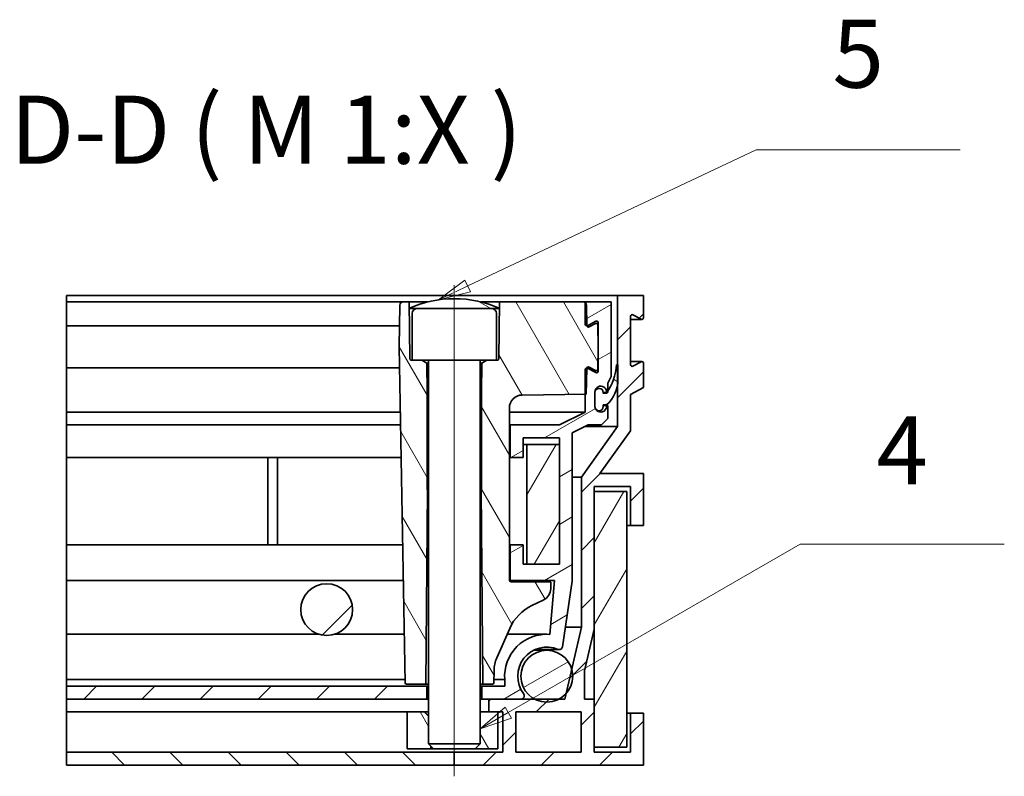
# Model space of a CAD drawing. Units: millimetres. Extents: x 0 to 3435, y 0 to 2079.
# Drawn here: x 1559 to 2091, y 1112 to 1521 of the extents above; entities that cross this region are included whole.
import ezdxf

# ---------------------------------------------------------------- set-up
doc = ezdxf.new("R2010")
doc.units = ezdxf.units.MM
doc.header["$LTSCALE"] = 7
for name, color, linetype, lineweight, true_color in [('Osa (ISO)', 1, 'Continuous', 9, 0xff0000), ('Značka (ISO)', 5, 'Continuous', 9, 0x0000ff), ('Šrafy (ISO)', 6, 'Continuous', 9, 0xff00ff)]:
    doc.layers.add(name, color=color, linetype=linetype, lineweight=lineweight, true_color=true_color)
doc.layers.add('Viditelná (ISO)', color=7, linetype='Continuous', lineweight=35)
doc.styles.add('Text popisu (ISO)', font='TAHOMA.TTF')
pattern_1 = [(45, (0, 0), (-15.71544821187102, 15.71544821187102), [])]
pattern_2 = [(59.99999999999999, (0, 0), (-19.24741459910915, 11.1125), [])]
pattern_3 = [(120, (0, 0), (-19.24741459910915, -11.1125), [])]
pattern_4 = [(30, (0, 0), (-11.1125, 19.24741459910915), [])]
pattern_5 = [(150, (0, 0), (-11.1125, -19.24741459910915), [])]

# ---------------------------------------------------------------- blocks, each defined once
blk = doc.blocks.new('Pozice4')
at = {"layer": 'Značka (ISO)'}
for p, q in [((260.490598376339, 163.8087894031357), (283.0179026354894, 176.8149345812691)), ((283.0179026354894, 176.8149345812691), (298.7679019202337, 176.8149345812691)), ((260.2405983763391, 164.2418021050279), (258.3255348668777, 162.5587894031359)), ((260.7405983763389, 163.3757767012434), (260.2405983763391, 164.2418021050279)), ((260.490598376339, 163.8087894031357), (258.3255348668777, 162.5587894031359)), ((258.3255348668777, 162.5587894031359), (260.7405983763389, 163.3757767012434))]:
    blk.add_line(p, q, dxfattribs=at)
at = {"layer": 'Značka (ISO)', "flags": 128}
blk.add_lwpolyline([(260.240592956543, 164.2418098449707), (258.3255386352539, 162.5587844848633), (260.7406044006348, 163.3757781982422), (260.240592956543, 164.2418098449707)], dxfattribs=at)
at = {"layer": 'Značka (ISO)'}
blk.add_solid([(260.240592956543, 164.2418098449707), (258.3255386352539, 162.5587844848633), (260.7406044006348, 163.3757781982422), (260.240592956543, 164.2418098449707)], dxfattribs=at)
at = {"layer": 'Značka (ISO)', "insert": (290.8929022778615, 183.3774342832459), "char_height": 5.249999761581421, "attachment_point": 5, "style": 'Text popisu (ISO)'}
blk.add_mtext('4', dxfattribs=at)
blk = doc.blocks.new('Pozice5')
at = {"layer": 'Značka (ISO)'}
for p, q in [((257.362438411907, 196.741929663774), (279.6199163099808, 207.2603553103584)), ((279.6199163099808, 207.2603553103584), (295.3699155947251, 207.2603553103584)), ((257.1488032411185, 197.1939916216982), (256.4255348668776, 196.6567592152713)), ((257.5760735826954, 196.2898677058499), (257.1488032411185, 197.1939916216982)), ((256.2255348668776, 196.5082023515785), (255.1021286222863, 195.673753809832)), ((256.2255348668776, 196.2046524637026), (255.1021286222863, 195.673753809832)), ((257.362438411907, 196.741929663774), (256.4255348668776, 196.2991683445652)), ((256.4255348668776, 196.0033363148667), (257.5760735826954, 196.2898677058499)), ((255.1021286222863, 195.673753809832), (256.2255348668776, 195.9535281011935))]:
    blk.add_line(p, q, dxfattribs=at)
at = {"layer": 'Značka (ISO)', "flags": 128}
blk.add_lwpolyline([(257.1487998962402, 197.1939849853516), (255.1021194458008, 195.6737518310547), (257.5760650634766, 196.2898635864258), (257.1487998962402, 197.1939849853516)], dxfattribs=at)
at = {"layer": 'Značka (ISO)'}
blk.add_solid([(257.1487998962402, 197.1939849853516), (255.1021194458008, 195.6737518310547), (257.5760650634766, 196.2898635864258), (257.1487998962402, 197.1939849853516)], dxfattribs=at)
at = {"layer": 'Značka (ISO)', "insert": (287.4949159523529, 213.9887788228991), "char_height": 5.249999761581421, "attachment_point": 5, "style": 'Text popisu (ISO)'}
blk.add_mtext('5', dxfattribs=at)

msp = doc.modelspace()

# ---------------------------------------------------------------- hatches: boundary and pattern name
at = {"layer": 'Šrafy (ISO)'}
h = msp.add_hatch(dxfattribs=at)
h.set_pattern_fill('ANSI31', color=256, scale=177.8, angle=75.00000000000001, style=0)
h.set_pattern_definition(pattern_3)
edge = h.paths.add_edge_path()
edge.add_line((1769.90063461541, 1368.57670932657), (1766.673058732977, 1368.576709326563))
edge.add_ellipse((1766.673058732976, 1366.826709326571), major_axis=(5.70927913180108e-15, 1.749999999999996), ratio=1, start_angle=0, end_angle=88.99999999996393)
edge.add_line((1764.923325266453, 1366.857251037837), (1764.528744068145, 1344.251709326571))
edge.add_line((1764.528744068145, 1344.251709326571), (1767.696617994394, 1162.764492690494))
edge.add_ellipse((1768.396508605624, 1162.776709326571), major_axis=(-0.699893386609175, -0.01221668452150586), ratio=1, start_angle=1.323110747488823e-12, end_angle=88.9999999987412)
edge.add_line((1768.396508605624, 1162.076709326571), (1778.955360983568, 1162.076709326571))
edge.add_line((1778.955360983568, 1162.076709326571), (1779.788886557386, 1266.975679126401))
edge.add_line((1779.788886557386, 1266.975679126401), (1779.620744068145, 1267.076709326571))
edge.add_line((1779.620744068145, 1267.076709326571), (1779.620744068145, 1319.870013566211))
edge.add_line((1779.620744068145, 1319.870013566211), (1779.484214914331, 1335.514705005242))
edge.add_line((1779.484214914331, 1335.514705005243), (1776.778744068145, 1337.076709326571))
edge.add_line((1776.778744068145, 1337.076709326571), (1771.528744068144, 1337.076709326571))
edge.add_line((1771.528744068144, 1337.076709326571), (1771.042928485011, 1337.076709326571))
edge.add_ellipse((1771.042928260087, 1337.951709326571), major_axis=(2.249239979587805e-07, -0.8749999999999736), ratio=1, start_angle=270.49998541420445, end_angle=359.99999999999574, ccw=False)
edge.add_line((1770.167961577425, 1337.944073605835), (1769.931178652677, 1365.076709326571))
edge.add_line((1769.931178652677, 1365.076709326571), (1769.930583980639, 1365.144851992739))
edge.add_line((1769.930583980639, 1365.144851992739), (1769.900634615409, 1368.57670932657))
edge = h.paths.add_edge_path()
edge.add_line((1870.470779977753, 1356.968970038143), (1867.125117851089, 1355.114439331895))
edge.add_ellipse((1866.700909473105, 1355.879731503993), major_axis=(0.4242084177036236, -0.7652922437535923), ratio=1, start_angle=257.8046131559069, end_angle=360.00000000001387, ccw=False)
edge.add_ellipse((1866.700909473105, 1355.879731503993), major_axis=(-0.8376341952193661, -0.2529702650489277), ratio=1, start_angle=344.1953868448917, end_angle=359.99999999999585, ccw=False)
edge.add_line((1865.826042739843, 1355.864460648362), (1865.634158563031, 1366.857250962662))
edge.add_ellipse((1863.88442940331, 1366.826709326571), major_axis=(1.74973346652368, 0.03054171126651144), ratio=1, start_angle=-5.088887490341627e-14, end_angle=50.29412582790324)
edge.add_ellipse((1863.88442940331, 1366.826709326571), major_axis=(1.094314664831832, 1.365641026893298), ratio=1, start_angle=0, end_angle=38.70587417205326)
edge.add_line((1863.88442940331, 1368.576709326571), (1818.65685352088, 1368.57670932657))
edge.add_line((1818.65685352088, 1368.57670932657), (1818.626904155651, 1365.144851992738))
edge.add_line((1818.626904155651, 1365.144851992738), (1818.626309483613, 1365.076709326571))
edge.add_line((1818.626309483612, 1365.076709326571), (1818.389526558863, 1337.944073605835))
edge.add_ellipse((1817.514559876203, 1337.951709326571), major_axis=(0.8749666826621705, -0.007635720736114206), ratio=1, start_angle=270.49998541420416, end_angle=359.99999999999955, ccw=False)
edge.add_line((1817.514559651279, 1337.076709326571), (1817.028744068145, 1337.076709326571))
edge.add_line((1817.028744068144, 1337.076709326571), (1811.778744068145, 1337.076709326571))
edge.add_line((1811.778744068145, 1337.076709326571), (1809.073273221958, 1335.514705005242))
edge.add_line((1809.073273221958, 1335.514705005242), (1808.936744068145, 1319.870013566211))
edge.add_line((1808.936744068145, 1319.870013566211), (1808.936744068145, 1267.076709326571))
edge.add_line((1808.936744068145, 1267.076709326571), (1808.768601578903, 1266.9756791264))
edge.add_line((1808.768601578903, 1266.9756791264), (1809.60212715272, 1162.076709326571))
edge.add_line((1809.60212715272, 1162.076709326571), (1814.940855983964, 1162.076709326578))
edge.add_ellipse((1814.940855983964, 1162.776709326571), major_axis=(-3.57014246939376e-14, -0.699999999999954), ratio=1, start_angle=1.180621897759257e-11, end_angle=88.99999999904689)
edge.add_line((1815.640749370573, 1162.764492642053), (1815.758529306982, 1169.512061660317))
edge.add_ellipse((1833.255863291355, 1169.206644559586), major_axis=(-17.49733466523749, 0.3054171126161225), ratio=1, start_angle=337.37062226918675, end_angle=360, ccw=False)
edge.add_line((1817.223109930571, 1176.220974154941), (1824.195696900497, 1192.15831408802))
edge.add_ellipse((1846.64155097676, 1182.338252929676), major_axis=(-22.44585470511121, 9.82006143346503), ratio=1, start_angle=318.88254112512175, end_angle=359.99999999999994, ccw=False)
edge.add_line((1836.189393421816, 1204.496826946219), (1842.344264694135, 1207.400068112416))
edge.add_ellipse((1839.35793396413, 1213.731089259986), major_axis=(2.986330730006379, -6.331021147573112), ratio=1, start_angle=1.48293362023239e-12, end_angle=63.74683660541991)
edge.add_line((1846.356867830224, 1213.608922414941), (1846.417511250774, 1217.083181651059))
edge.add_line((1846.417511250774, 1217.083181651059), (1824.892945946398, 1217.348850948813))
edge.add_ellipse((1824.903744068145, 1218.223850648564), major_axis=(-9.118187179424582e-16, -0.8750666460569356), ratio=0.9999238388787464, start_angle=269.99999999851826, end_angle=359.2929111692198, ccw=False)
edge.add_line((1824.028744068145, 1218.223850648586), (1824.028742784819, 1311.27923338832))
edge.add_ellipse((1831.028744068145, 1311.279233388314), major_axis=(2.125578734428404e-13, 7.000533168455485), ratio=0.9999238388787464, start_angle=0.7070888305748895, end_angle=89.99999999995259, ccw=False)
edge.add_line((1830.942359063554, 1318.279233469515), (1864.978744067834, 1318.699330777287))
edge.add_line((1864.978744067834, 1318.699330777286), (1865.582855791805, 1318.706787083513))
edge.add_line((1865.582855791805, 1318.706787083513), (1865.826042643026, 1332.638958006466))
edge.add_ellipse((1866.700909473105, 1332.623687149156), major_axis=(-0.8748667332619726, 0.01527085562002853), ratio=1, start_angle=344.19538684470473, end_angle=359.9999999999985, ccw=False)
edge.add_ellipse((1866.700909473105, 1332.623687149156), major_axis=(-0.8376341952219145, 0.2529702650410491), ratio=1, start_angle=257.80461315568823, end_angle=359.9999999999991, ccw=False)
edge.add_line((1867.125117890804, 1333.388979392912), (1870.470779977775, 1331.534448615014))
edge.add_ellipse((1870.894988395495, 1332.299740858726), major_axis=(-0.4242084177333279, -0.7652922437371175), ratio=1, start_angle=0, end_angle=118.0000000033029)
edge.add_line((1871.769855128757, 1332.284470003123), (1871.978744068145, 1344.251709326571))
edge.add_line((1871.978744068145, 1344.251709326571), (1871.769853458494, 1356.21894862086))
edge.add_ellipse((1870.894988395495, 1356.203677794405), major_axis=(0.8748667332622517, 0.01527085560915817), ratio=1, start_angle=8.142219984546603e-13, end_angle=118.0000000033128)
h = msp.add_hatch(dxfattribs=at)
h.set_pattern_fill('ANSI31', color=256, scale=177.8, angle=105, style=0)
h.set_pattern_definition(pattern_5)
edge = h.paths.add_edge_path()
edge.add_ellipse((1794.216237032495, 1310.826742159601), major_axis=(0.06250703564928699, 59.49996716696996), ratio=1, start_angle=0, end_angle=24.14963294954696)
edge.add_ellipse((1794.216237031734, 1310.826742161294), major_axis=(-24.28565305109552, 54.31810983144508), ratio=1, start_angle=0, end_angle=0.1602640613297615)
edge.add_line((1769.778744068147, 1365.076709326572), (1769.931178652678, 1365.076709326571))
edge.add_line((1769.931178652678, 1365.076709326571), (1774.328744068144, 1365.076709326571))
edge.add_line((1774.328744068144, 1365.076709326571), (1783.778744068144, 1365.076709326571))
edge.add_line((1783.778744068144, 1365.076709326571), (1804.778744068144, 1365.076709326571))
edge.add_line((1804.778744068144, 1365.076709326571), (1814.228744068144, 1365.076709326571))
edge.add_line((1814.228744068144, 1365.076709326571), (1818.626309483613, 1365.076709326571))
edge.add_line((1818.626309483613, 1365.076709326571), (1818.778744068144, 1365.076709326571))
edge.add_ellipse((1794.341251102199, 1310.826742156047), major_axis=(24.43749296594491, 54.24996717052361), ratio=1, start_angle=1.526666247102488e-13, end_angle=0.1602640613138422)
edge.add_ellipse((1794.341251103793, 1310.826742159601), major_axis=(24.28565305185793, 54.31810983313748), ratio=1, start_angle=0, end_angle=24.14963294954925)
h = msp.add_hatch(dxfattribs=at)
h.set_pattern_fill('ANSI31', color=256, scale=177.8, style=0)
h.set_pattern_definition(pattern_1)
edge = h.paths.add_edge_path()
edge.add_line((1882.478744068062, 1372.076709326737), (1882.478744068062, 1334.626709326595))
edge.add_line((1882.478744068062, 1334.626709326595), (1882.478744068062, 1324.107545459952))
edge.add_line((1882.478744068062, 1324.107545459952), (1882.478744068062, 1301.237632027073))
edge.add_line((1882.478744068062, 1301.237632027073), (1862.941168412638, 1273.898307983496))
edge.add_line((1862.941168412638, 1273.898307983496), (1862.941168412637, 1192.876709326736))
edge.add_line((1862.941168412637, 1192.876709326736), (1857.710389549477, 1170.143712347967))
edge.add_line((1857.710389549477, 1170.143712347967), (1854.689994637882, 1157.017057561704))
edge.add_line((1854.689994637882, 1157.017057561704), (1854.001926524577, 1154.026709326738))
edge.add_line((1854.001926524577, 1154.026709326738), (1850.914845590377, 1154.026709326738))
edge.add_line((1850.914845590377, 1154.026709326738), (1837.563378985352, 1154.02670932674))
edge.add_line((1837.563378985352, 1154.02670932674), (1830.349987910461, 1154.026709326741))
edge.add_line((1830.349987910461, 1154.026709326741), (1812.828744068064, 1154.026709326743))
edge.add_line((1812.828744068064, 1154.026709326743), (1812.82874406806, 1147.026709326738))
edge.add_line((1812.82874406806, 1147.026709326738), (1817.728744068065, 1147.026709326737))
edge.add_line((1817.728744068065, 1147.026709326737), (1820.52874406806, 1147.026709326736))
edge.add_line((1820.52874406806, 1147.026709326736), (1820.52874406806, 1125.326709326737))
edge.add_line((1820.52874406806, 1125.326709326737), (1794.278744067997, 1125.326709326737))
edge.add_line((1794.278744067997, 1125.326709326737), (1794.278744067997, 1118.326709326737))
edge.add_line((1794.278744067997, 1118.326709326737), (1896.478744068062, 1118.326709326737))
edge.add_line((1896.478744068062, 1118.326709326737), (1896.478744068062, 1146.326709326737))
edge.add_line((1896.478744068062, 1146.326709326737), (1889.478744068062, 1146.326709326737))
edge.add_line((1889.478744068062, 1146.326709326737), (1889.478744068062, 1125.326709326737))
edge.add_line((1889.478744068062, 1125.326709326737), (1869.878744068061, 1125.326709326737))
edge.add_line((1869.878744068061, 1125.326709326737), (1869.878744068061, 1127.951709326736))
edge.add_line((1869.878744068061, 1127.951709326736), (1869.878744068061, 1154.026709326736))
edge.add_line((1869.878744068061, 1154.026709326736), (1864.684841770063, 1154.026709326735))
edge.add_line((1864.684841770063, 1154.026709326735), (1864.684841770063, 1169.237730764871))
edge.add_line((1864.684841770063, 1169.237730764871), (1869.878744068064, 1191.810461965579))
edge.add_line((1869.878744068064, 1191.810461965579), (1869.878744068058, 1266.201709326737))
edge.add_line((1869.878744068058, 1266.201709326737), (1869.878744068058, 1268.826709326737))
edge.add_line((1869.878744068058, 1268.826709326737), (1889.478744068062, 1268.826709326737))
edge.add_line((1889.478744068063, 1268.826709326737), (1889.478744068062, 1247.826709326737))
edge.add_line((1889.478744068062, 1247.826709326737), (1896.478744068062, 1247.826709326737))
edge.add_line((1896.478744068062, 1247.826709326737), (1896.478744068062, 1275.826709326737))
edge.add_line((1896.478744068062, 1275.826709326737), (1872.92300448789, 1275.826709326735))
edge.add_line((1872.92300448789, 1275.826709326735), (1889.478744068063, 1298.993489952235))
edge.add_line((1889.478744068062, 1298.993489952235), (1889.478744068063, 1318.550963168876))
edge.add_line((1889.478744068063, 1318.550963168876), (1896.478744068063, 1322.376709326736))
edge.add_line((1896.478744068063, 1322.376709326736), (1896.478744068062, 1335.501709326737))
edge.add_ellipse((1895.603744068062, 1335.501709326737), major_axis=(0.8749999999999848, -3.174527815522017e-14), ratio=1, start_angle=4.315409844958625e-14, end_angle=118.6581558889654)
edge.add_line((1895.18410914061, 1336.269518891448), (1890.773378995514, 1333.858899762025))
edge.add_ellipse((1890.353744068062, 1334.626709326737), major_axis=(0.4196349274520147, -0.7678095647114974), ratio=1, start_angle=241.3418441110449, end_angle=360.00000000000057, ccw=False)
edge.add_line((1889.478744068062, 1334.626709326737), (1889.478744068062, 1360.876709326736))
edge.add_ellipse((1890.353744068062, 1360.876709326737), major_axis=(-0.8749999999999901, -5.278071262558588e-13), ratio=1, start_angle=241.34184411100938, end_angle=360.00000000000006, ccw=False)
edge.add_line((1890.773378995514, 1361.644518891448), (1895.184109140611, 1359.233899762025))
edge.add_ellipse((1895.603744068062, 1360.001709326737), major_axis=(-0.4196349274521795, -0.7678095647114034), ratio=1, start_angle=7.327997986091943e-12, end_angle=118.6581558889715)
edge.add_line((1896.478744068063, 1360.001709326737), (1896.478744068063, 1372.076709326737))
edge.add_line((1896.478744068063, 1372.076709326737), (1882.478744068063, 1372.076709326737))
h.paths.add_polyline_path([(1862.878744068061, 1147.026709326736), (1862.878744068061, 1125.326709326737), (1827.52874406806, 1125.326709326737), (1827.52874406806, 1147.026709326736)], flags=0)
h = msp.add_hatch(dxfattribs=at)
h.set_pattern_fill('ANSI31', color=256, scale=177.8, angle=-15, style=0)
h.set_pattern_definition(pattern_4)
edge = h.paths.add_edge_path()
edge.add_line((1809.153744068142, 1161.02670932657), (1809.153744068142, 1154.026709326734))
edge.add_line((1809.153744068142, 1154.026709326735), (1812.828744068064, 1154.026709326734))
edge.add_line((1812.828744068064, 1154.026709326734), (1830.349987910462, 1154.026709326734))
edge.add_ellipse((1830.346276276344, 1155.779853856625), major_axis=(0.003711634116923179, -1.753144529891008), ratio=1, start_angle=8.193481654681955e-12, end_angle=134.2373467112654)
edge.add_ellipse((1844.239112287864, 1166.332585357064), major_axis=(-12.63937440240607, -9.327022108538014), ratio=1, start_angle=210.9066178504212, end_angle=359.9999999999996, ccw=False)
edge.add_ellipse((1850.967479319574, 1182.44212777554), major_axis=(-0.6744481867385455, -1.614812572221645), ratio=1, start_angle=0, end_angle=104.1750353506449)
edge.add_line((1852.698286525498, 1182.183658404197), (1858.006093192849, 1217.726709326569))
edge.add_line((1858.006093192849, 1217.726709326569), (1858.006093192849, 1297.754255961504))
edge.add_line((1858.006093192849, 1297.754255961504), (1866.634112020678, 1302.076709326574))
edge.add_line((1866.634112020678, 1302.076709326574), (1873.728744068142, 1302.076709326571))
edge.add_line((1873.728744068142, 1302.076709326571), (1877.228744068142, 1305.57670932657))
edge.add_line((1877.228744068142, 1305.576709326571), (1877.228744068142, 1312.576709326571))
edge.add_line((1877.228744068141, 1312.57670932657), (1876.509239236639, 1312.576709326573))
edge.add_ellipse((1873.378744068141, 1312.226709326573), major_axis=(3.130495168499192, 0.3500000000004863), ratio=1, start_angle=201.9067745730331, end_angle=360.0000000000006, ccw=False)
edge.add_ellipse((1873.378744068141, 1312.226709326573), major_axis=(-2.773864709868935, -1.492707128454672), ratio=1, start_angle=331.71385521851255, end_angle=359.9999999999984, ccw=False)
edge.add_line((1870.228744068141, 1312.226709326573), (1870.228744068141, 1319.576709326595))
edge.add_line((1870.228744068141, 1319.576709326595), (1870.228744068141, 1319.926709326572))
edge.add_ellipse((1873.378744068141, 1319.926709326572), major_axis=(-3.149999999999435, 3.651095205284486e-15), ratio=1, start_angle=173.620629791538, end_angle=360.00000000000006, ccw=False)
edge.add_line((1876.50923923664, 1319.576709326571), (1876.73076212792, 1319.576709326571))
edge.add_line((1876.73076212792, 1319.576709326571), (1877.228744068142, 1319.576709326571))
edge.add_line((1877.228744068142, 1319.576709326571), (1877.228744068142, 1320.346852425523))
edge.add_line((1877.228744068142, 1320.346852425523), (1877.228744068142, 1324.620470355522))
edge.add_line((1877.228744068142, 1324.620470355522), (1878.978744068142, 1328.288910209002))
edge.add_line((1878.978744068142, 1328.288910209002), (1878.978744068141, 1368.576709326571))
edge.add_line((1878.978744068141, 1368.576709326571), (1864.978744068142, 1368.576709326571))
edge.add_line((1864.978744068142, 1368.576709326571), (1864.978744068141, 1368.192350353464))
edge.add_line((1864.978744068142, 1368.192350353464), (1864.978744068138, 1356.50170932657))
edge.add_ellipse((1865.853744068138, 1356.50170932657), major_axis=(-0.8750000000002611, -3.720207431614732e-13), ratio=1, start_angle=5.088887490341627e-14, end_angle=90.6241244480505)
edge.add_ellipse((1865.853744068138, 1356.501709326571), major_axis=(0.00953120974611542, -0.8749480876270659), ratio=1, start_angle=0, end_angle=28.03403144086821)
edge.add_line((1866.273378995591, 1355.733899761859), (1870.68410914069, 1358.144518891282))
edge.add_ellipse((1871.103744068142, 1357.376709326571), major_axis=(-0.4196349274516188, 0.7678095647116215), ratio=1, start_angle=241.3418441110675, end_angle=360.00000000000097, ccw=False)
edge.add_line((1871.978744068142, 1357.376709326571), (1871.978744068142, 1344.251709326571))
edge.add_line((1871.978744068142, 1344.251709326571), (1871.978744068142, 1331.126709326571))
edge.add_ellipse((1871.103744068142, 1331.126709326571), major_axis=(0.8750000000000124, -3.21004378020836e-14), ratio=1, start_angle=241.3418441110635, end_angle=360.00000000000006, ccw=False)
edge.add_line((1870.68410914069, 1330.358899761859), (1866.273378995594, 1332.769518891282))
edge.add_ellipse((1865.853744068142, 1332.00170932657), major_axis=(0.4196349274524911, 0.7678095647114653), ratio=1, start_angle=5.999321267908703e-12, end_angle=28.03403144122816)
edge.add_ellipse((1865.853744068141, 1332.00170932657), major_axis=(0.009531209741267992, 0.8749480876270032), ratio=1, start_angle=0, end_angle=90.62412444778147)
edge.add_line((1864.978744068141, 1332.001709326569), (1864.97874406814, 1318.699330727708))
edge.add_line((1864.97874406814, 1318.699330727708), (1864.978744068142, 1309.076709326571))
edge.add_line((1864.978744068141, 1309.07670932657), (1851.00609319285, 1302.07670932657))
edge.add_line((1851.00609319285, 1302.076709326571), (1824.406093192848, 1302.076709326571))
edge.add_line((1824.406093192848, 1302.076709326571), (1824.406093192848, 1284.576709326571))
edge.add_line((1824.406093192848, 1284.576709326571), (1831.406093192848, 1284.576709326571))
edge.add_line((1831.406093192848, 1284.576709326571), (1831.406093192848, 1295.076709326571))
edge.add_line((1831.406093192848, 1295.07670932657), (1851.006093192849, 1295.07670932657))
edge.add_line((1851.00609319285, 1295.07670932657), (1851.00609319285, 1291.57670932657))
edge.add_line((1851.00609319285, 1291.57670932657), (1851.00609319285, 1226.826709326571))
edge.add_line((1851.00609319285, 1226.826709326571), (1833.506093192853, 1226.826709326571))
edge.add_line((1833.506093192853, 1226.826709326571), (1831.406093192849, 1226.826709326571))
edge.add_line((1831.406093192849, 1226.826709326571), (1831.406093192848, 1237.326709326571))
edge.add_line((1831.406093192848, 1237.326709326571), (1824.406093192848, 1237.326709326571))
edge.add_line((1824.406093192848, 1237.326709326571), (1824.406093192848, 1218.076709326571))
edge.add_line((1824.406093192848, 1218.076709326571), (1848.480294389993, 1218.076709326571))
edge.add_line((1848.480294389993, 1218.076709326571), (1845.865701307675, 1188.964577961888))
edge.add_ellipse((1844.255994493489, 1166.203799338908), major_axis=(1.609706814187066, 22.76077862298018), ratio=1, start_angle=6.647171818088565e-14, end_angle=98.25100956623236)
edge.add_line((1821.499806794186, 1164.530443146685), (1821.499806794183, 1161.02670932657))
edge.add_line((1821.499806794183, 1161.02670932657), (1809.153744068142, 1161.02670932657))
h = msp.add_hatch(dxfattribs=at)
h.set_pattern_fill('ANSI31', color=256, scale=177.8, angle=105, style=0)
h.set_pattern_definition(pattern_5)
edge = h.paths.add_edge_path()
edge.add_line((1882.636244068142, 1334.626709326595), (1882.478744068062, 1334.626709326595))
edge.add_line((1882.478744068062, 1334.626709326595), (1881.936244068142, 1334.626709326595))
edge.add_ellipse((1850.530678029722, 1337.064007381082), major_axis=(31.4055660384204, -2.437298054487764), ratio=1, start_angle=332.3846816634732, end_angle=359.99999999999994, ccw=False)
edge.add_ellipse((1850.530678029702, 1337.064007381096), major_axis=(26.69806603844003, -16.71715495557283), ratio=1, start_angle=358.33178166832363, end_angle=359.99999999999983, ccw=False)
edge.add_ellipse((1850.530678029665, 1337.064007381121), major_axis=(26.20008409825579, -17.48729805455034), ratio=1, start_angle=359.26466630681466, end_angle=359.99999999999994, ccw=False)
edge.add_ellipse((1876.475319267927, 1319.261709326595), major_axis=(0.02885944520377986, -0.01980233376473518), ratio=1, start_angle=304.45654048201675, end_angle=360.0000000002298, ccw=False)
edge.add_line((1876.475319267927, 1319.226709326595), (1874.778744068142, 1319.226709326595))
edge.add_ellipse((1874.778744068142, 1319.261709326595), major_axis=(-1.091272281943545e-15, -0.03500000000000052), ratio=1, start_angle=270.0000000000018, end_angle=360.0000000000781, ccw=False)
edge.add_line((1874.743744068142, 1319.261709326595), (1874.743744068142, 1319.576709326595))
edge.add_ellipse((1872.486244068142, 1319.576709326595), major_axis=(2.2575, -3.905795620921691e-14), ratio=1, start_angle=0, end_angle=179.9999999999994)
edge.add_line((1870.228744068142, 1319.576709326595), (1870.228744068142, 1312.226709326573))
edge.add_line((1870.228744068142, 1312.226709326573), (1870.228744068142, 1311.981709326595))
edge.add_ellipse((1872.486244068142, 1311.981709326595), major_axis=(-2.257499999999998, 3.954367878249039e-14), ratio=1, start_angle=2.035554996136651e-13, end_angle=33.55204255150215)
edge.add_ellipse((1872.486244068142, 1311.981709326595), major_axis=(-1.881364709870908, -1.247707128477012), ratio=1, start_angle=8.321218643363859e-14, end_angle=146.447957448498)
edge.add_line((1874.743744068142, 1311.981709326595), (1874.743744068142, 1312.891709326595))
edge.add_ellipse((1874.778744068142, 1312.891709326595), major_axis=(-0.03500000000000052, 1.091272281943545e-15), ratio=1, start_angle=270.0000000000018, end_angle=359.9999999999891, ccw=False)
edge.add_line((1874.778744068142, 1312.926709326595), (1876.475319267927, 1312.926709326595))
edge.add_ellipse((1876.475319267927, 1312.961709326595), major_axis=(3.658954378768809e-16, -0.03500000000000586), ratio=1, start_angle=0, end_angle=41.26035378890847)
edge.add_ellipse((1864.611244068142, 1326.485163754139), major_axis=(11.88715705815019, -13.54976465016536), ratio=1, start_angle=1.976266986540435e-13, end_angle=41.15985898934211)
edge.add_ellipse((1864.611244068143, 1326.485163754139), major_axis=(17.86749999991954, -2.37761829418602), ratio=1, start_angle=5.088887490341627e-14, end_angle=7.579787221740606)
edge.add_line((1882.636244068142, 1326.485163754138), (1882.636244068142, 1334.626709326595))
h = msp.add_hatch(dxfattribs=at)
h.set_pattern_fill('ANSI31', color=256, scale=177.8, angle=15, style=0)
h.set_pattern_definition(pattern_2)
h.paths.add_polyline_path([(1833.506093192853, 1226.82670932657), (1851.006093192853, 1226.82670932657), (1851.006093192853, 1291.57670932657), (1833.506093192853, 1291.57670932657)])
h = msp.add_hatch(dxfattribs=at)
h.set_pattern_fill('ANSI31', color=256, scale=177.8, angle=15, style=0)
h.set_pattern_definition(pattern_2)
h.paths.add_polyline_path([(1869.878744068071, 1127.951709326736), (1887.378744068071, 1127.951709326736), (1887.378744068071, 1266.201709326737), (1869.878744068071, 1266.201709326737), (1869.878744068071, 1191.810461965605), (1869.878744068071, 1154.026709326736)])
h = msp.add_hatch(dxfattribs=at)
h.set_pattern_fill('ANSI31', color=256, scale=177.8, style=0)
h.set_pattern_definition(pattern_1)
edge = h.paths.add_edge_path()
edge.add_ellipse((1725.328744068076, 1202.326709326734), major_axis=(-1.665692083277808e-14, -14), ratio=1, start_angle=0, end_angle=360)
h = msp.add_hatch(dxfattribs=at)
h.set_pattern_fill('ANSI31', color=256, scale=177.8, angle=-15, style=0)
h.set_pattern_definition(pattern_4)
edge = h.paths.add_edge_path()
edge.add_ellipse((1844.239112287866, 1166.332585357064), major_axis=(-13.9999999999997, 1.338862015440542e-13), ratio=1, start_angle=0, end_angle=61.52090430309246)
edge.add_ellipse((1844.239112287866, 1166.332585357063), major_axis=(-6.67573330251388, -12.30587603032316), ratio=1, start_angle=1.730221746716153e-12, end_angle=56.95819139380925)
edge.add_ellipse((1844.23911228787, 1166.33258535706), major_axis=(6.675733302506886, -12.30587603032155), ratio=1, start_angle=9.54166404439441e-14, end_angle=19.80828053670607)
edge.add_ellipse((1844.239112287866, 1166.332585357064), major_axis=(10.45088235001677, -9.315527795359873), ratio=1, start_angle=0, end_angle=57.5092362169887)
edge.add_ellipse((1844.239112287866, 1166.332585357064), major_axis=(13.47127726161156, 3.811126990902801), ratio=1, start_angle=0, end_angle=164.203387549416)
h = msp.add_hatch(dxfattribs=at)
h.set_pattern_fill('ANSI31', color=256, scale=177.8, style=0)
h.set_pattern_definition(pattern_1)
h.paths.add_polyline_path([(1584.808226247889, 1161.02670932657), (1584.808226247889, 1154.026709326735), (1779.403744068146, 1154.026709326734), (1779.403744068146, 1161.02670932657)])
h = msp.add_hatch(dxfattribs=at)
h.set_pattern_fill('ANSI31', color=256, scale=177.8, angle=75.00000000000001, style=0)
h.set_pattern_definition(pattern_3)
h.paths.add_polyline_path([(1808.324521294252, 1147.026709326705), (1808.278744068144, 1146.981042770356), (1808.278744068144, 1129.760553076571), (1805.594900318144, 1127.076709326571), (1817.728744068065, 1127.076709326705), (1817.728744068065, 1147.026709326705), (1812.828744068061, 1147.026709326705)])
edge = h.paths.add_edge_path()
edge.add_spline(control_points=[(1780.278744068143, 1144.886957161912), (1779.287481635222, 1145.874977223109), (1778.132966841879, 1147.026709326705)], knot_values=[0.05956358125811625, 0.05956358125811625, 0.05956358125811625, 0.1416440495465333, 0.1416440495465333, 0.1416440495465333], weights=[1.004248354208644, 1.005051359247631, 1], degree=2, periodic=0)
edge.add_line((1778.132966841879, 1147.026709326705), (1768.728744068065, 1147.026709326705))
edge.add_line((1768.728744068065, 1147.026709326705), (1768.728744068065, 1127.076709326705))
edge.add_line((1768.728744068065, 1127.076709326705), (1781.643980796308, 1127.076709326705))
edge.add_line((1781.643980796308, 1127.076709326705), (1781.643980796308, 1128.395316348406))
edge.add_line((1781.643980796308, 1128.395316348406), (1780.278744068143, 1129.760553076571))
edge.add_line((1780.278744068143, 1129.760553076571), (1780.278744068143, 1144.886957161912))
h = msp.add_hatch(dxfattribs=at)
h.set_pattern_fill('ANSI31', color=256, scale=177.8, angle=90, style=0)
h.set_pattern_definition([(135, (0, 0), (-15.71544821187102, -15.71544821187102), [])])
h.paths.add_polyline_path([(1584.808226247889, 1125.326709326737), (1584.808226247889, 1118.326709326737), (1794.278744068018, 1118.326709326736), (1794.278744068019, 1125.326709326736)])

# ---------------------------------------------------------------- linework, layer by layer
at = {"layer": 'Osa (ISO)', "linetype": 'Continuous'}
msp.add_line((1794.278744068144, 1377.556799357521), (1794.278744068144, 1112.260553076571), dxfattribs=at)
at = {"layer": 'Viditelná (ISO)'}
for p, q in [((1584.808226247887, 1368.576709326571), (1584.808226247887, 1372.076709326736)), ((1882.478744068082, 1372.076709326736), (1584.808226247887, 1372.076709326736)), ((1584.808226247888, 1356.50170932657), (1584.808226247888, 1368.576709326571)), ((1766.673058732975, 1368.576709326571), (1584.808226247888, 1368.576709326571)), ((1769.90063461541, 1368.57670932657), (1766.673058732976, 1368.576709326563)), ((1770.167961577427, 1337.944073605835), (1769.90063461541, 1368.57670932657)), ((1769.900634615409, 1368.57670932657), (1779.891737312993, 1368.57670932657)), ((1808.665750823294, 1368.57670932657), (1818.65685352088, 1368.57670932657)), ((1818.65685352088, 1368.57670932657), (1818.389526558863, 1337.944073605835)), ((1863.88442940331, 1368.576709326562), (1818.65685352088, 1368.57670932657)), ((1864.978744068075, 1368.57670932657), (1863.884429403308, 1368.57670932657)), ((1878.978744068144, 1368.57670932657), (1864.978744068144, 1368.57670932657)), ((1864.978744068144, 1368.57670932657), (1864.978744068141, 1356.50170932657)), ((1878.978744068144, 1328.288910209002), (1878.978744068145, 1368.57670932657)), ((1882.478744068063, 1372.076709326737), (1882.478744068063, 1301.237632027073)), ((1896.478744068062, 1372.076709326737), (1882.478744068063, 1372.076709326737)), ((1896.478744068063, 1360.001709326737), (1896.478744068062, 1372.076709326737)), ((1764.923328909076, 1366.857250974255), (1764.528744068145, 1344.251709326571)), ((1769.778744068144, 1365.076709326571), (1774.328744068144, 1365.076709326571)), ((1771.528744068144, 1362.276709326571), (1771.528744068144, 1337.076709326571)), ((1774.328744068144, 1365.076709326571), (1814.228744068144, 1365.076709326571)), ((1814.228744068144, 1365.076709326571), (1818.778744068144, 1365.076709326571)), ((1817.028744068144, 1362.276709326571), (1817.028744068144, 1337.076709326571)), ((1865.826042643332, 1355.864460646677), (1865.634158563032, 1366.857250962662)), ((1890.773378995515, 1361.644518891448), (1895.184109140611, 1359.233899762025)), ((1584.808226247885, 1356.50170932657), (1584.808226247885, 1355.62670932657)), ((1866.273378995593, 1355.733899761858), (1870.684109140692, 1358.144518891282)), ((1870.470779977754, 1356.968970038143), (1867.125117851089, 1355.114439331895)), ((1871.978744068144, 1357.37670932657), (1871.978744068144, 1331.12670932657)), ((1889.478744068062, 1334.626709326737), (1889.478744068063, 1360.876709326736)), ((1895.603744068082, 1359.126709326736), (1889.47874406807, 1359.126709326736)), ((1584.808226247889, 1332.87670932657), (1584.808226247889, 1355.62670932657)), ((1764.727297265211, 1355.62670932657), (1584.808226247884, 1355.62670932657)), ((1871.978744068145, 1344.251709326571), (1871.769853458494, 1356.21894862086)), ((1764.528744068145, 1344.251709326571), (1767.696617994394, 1162.764492690494)), ((1871.769853449119, 1332.284470032441), (1871.978744068145, 1344.251709326571)), ((1771.528744068144, 1337.076709326571), (1771.042928485012, 1337.076709326571)), ((1771.528744068144, 1337.076709326571), (1817.028744068144, 1337.076709326571)), ((1779.484214914332, 1335.514705005242), (1776.778744068145, 1337.076709326571)), ((1779.620744068145, 1319.870013566211), (1779.484214914332, 1335.514705005242)), ((1779.484214914331, 1335.514705005242), (1780.278744068144, 1335.514705005242)), ((1780.278744068144, 1336.726709326571), (1780.278744068144, 1129.760553076571)), ((1808.278744068144, 1336.726709326571), (1808.278744068144, 1129.760553076571)), ((1808.278744068144, 1335.514705005242), (1809.073273221958, 1335.514705005242)), ((1809.073273221959, 1335.514705005242), (1808.936744068146, 1319.870013566211)), ((1811.778744068145, 1337.076709326571), (1809.073273221959, 1335.514705005242)), ((1817.514559651279, 1337.076709326571), (1817.028744068145, 1337.076709326571)), ((1895.603744068082, 1336.376709326736), (1889.47874406807, 1336.376709326736)), ((1895.184109140611, 1336.269518891448), (1890.773378995515, 1333.858899762025)), ((1896.478744068062, 1322.376709326736), (1896.478744068062, 1335.501709326737)), ((1584.808226247885, 1332.87670932657), (1584.808226247885, 1332.001709326569)), ((1764.727295605707, 1332.87670932657), (1584.808226247885, 1332.87670932657)), ((1584.808226247889, 1309.076709326571), (1584.808226247889, 1332.00170932657)), ((1864.978744068141, 1332.001709326569), (1864.978744068145, 1309.07670932657)), ((1865.582855791806, 1318.706787083513), (1865.826042643026, 1332.638958006466)), ((1870.684109140693, 1330.358899761859), (1866.273378995597, 1332.769518891281)), ((1867.125117850911, 1333.388979320943), (1870.470779977776, 1331.534448615014)), ((1882.636244068146, 1334.626709326594), (1881.936244068146, 1334.626709326594)), ((1882.636244068146, 1326.485163754138), (1882.636244068146, 1334.626709326594)), ((1877.228744068145, 1324.620470355522), (1878.978744068144, 1328.288910209002)), ((1877.228744068145, 1319.57670932657), (1877.228744068145, 1324.620470355522)), ((1779.620744068145, 1267.076709326571), (1779.620744068145, 1319.870013566211)), ((1808.936744068146, 1319.870013566211), (1808.936744068145, 1267.076709326571)), ((1870.228744068144, 1312.226709326572), (1870.228744068144, 1319.926709326571)), ((1870.228744068146, 1319.576709326595), (1870.228744068145, 1311.981709326595)), ((1874.743744068146, 1319.261709326595), (1874.743744068146, 1319.576709326595)), ((1876.509239236574, 1319.576709326571), (1874.743744068141, 1319.576709326571)), ((1876.475319267931, 1319.226709326595), (1874.778744068146, 1319.226709326595)), ((1876.509239236642, 1319.576709326571), (1877.228744068145, 1319.57670932657)), ((1889.478744068063, 1318.550963168876), (1896.478744068062, 1322.376709326736)), ((1830.942359098648, 1318.279230625836), (1865.582855791806, 1318.706787083513)), ((1889.478744068063, 1298.993489952235), (1889.478744068063, 1318.550963168876)), ((1584.808226247889, 1302.076709326571), (1584.808226247889, 1309.076709326571)), ((1765.142726515069, 1309.07670932657), (1584.808226247889, 1309.076709326571)), ((1824.028742829269, 1218.223850648586), (1824.02874278482, 1311.27923338832)), ((1864.978744068075, 1309.07670932657), (1824.02874278587, 1309.07670932657)), ((1864.978744068145, 1309.07670932657), (1851.006093192853, 1302.07670932657)), ((1874.743744068145, 1311.981709326595), (1874.743744068145, 1312.891709326595)), ((1876.509239236574, 1312.576709326573), (1874.743744068141, 1312.576709326573)), ((1874.778744068145, 1312.926709326595), (1876.475319267931, 1312.926709326595)), ((1877.228744068145, 1312.57670932657), (1876.509239236643, 1312.576709326573)), ((1877.228744068145, 1305.57670932657), (1877.228744068145, 1312.57670932657)), ((1873.728744068145, 1302.076709326571), (1877.228744068145, 1305.57670932657)), ((1584.808226247889, 1284.576709326571), (1584.808226247889, 1302.076709326571)), ((1765.264912076646, 1302.076709326571), (1584.808226247889, 1302.076709326571)), ((1824.406093192782, 1302.07670932657), (1824.028742789214, 1302.07670932657)), ((1851.006093192853, 1302.07670932657), (1824.406093192851, 1302.07670932657)), ((1824.406093192851, 1302.07670932657), (1824.406093192851, 1284.57670932657)), ((1858.006093192852, 1297.754255961504), (1866.634112020682, 1302.076709326574)), ((1882.478744068063, 1301.237632027073), (1862.941168412638, 1273.898307983496)), ((1864.959235711597, 1301.237632027072), (1882.478744068082, 1301.237632027072)), ((1866.634112020682, 1302.076709326574), (1873.728744068145, 1302.076709326571)), ((1872.92300448789, 1275.826709326735), (1889.478744068063, 1298.993489952235)), ((1831.406093192851, 1284.57670932657), (1831.406093192851, 1295.07670932657)), ((1831.406093192851, 1295.07670932657), (1851.006093192853, 1295.07670932657)), ((1851.006093192853, 1295.07670932657), (1851.006093192853, 1226.82670932657)), ((1858.006093192852, 1217.726709326569), (1858.006093192852, 1297.754255961504)), ((1833.506093192853, 1291.57670932657), (1831.406093192815, 1291.57670932657)), ((1851.006093192853, 1291.57670932657), (1833.506093192853, 1291.57670932657)), ((1833.506093192853, 1291.57670932657), (1833.506093192853, 1226.82670932657)), ((1851.006093192853, 1226.82670932657), (1851.006093192853, 1291.57670932657)), ((1584.808226247889, 1237.326709326571), (1584.808226247889, 1284.576709326571)), ((1765.570375980589, 1284.576709326571), (1584.808226247889, 1284.576709326571)), ((1693.506093192853, 1284.576709326571), (1693.506093192853, 1237.326709326571)), ((1698.756093192853, 1237.326709326571), (1698.756093192853, 1284.576709326571)), ((1824.406093192782, 1284.57670932657), (1824.028742797573, 1284.57670932657)), ((1824.406093192851, 1284.57670932657), (1831.406093192851, 1284.57670932657)), ((1862.941168412657, 1273.898307983496), (1858.006093192813, 1273.898307983496)), ((1862.941168412637, 1273.898307983496), (1862.941168412637, 1192.876709326736)), ((1896.478744068062, 1275.826709326737), (1872.92300448789, 1275.826709326735)), ((1896.478744068062, 1247.826709326737), (1896.478744068062, 1275.826709326737)), ((1778.955360983569, 1162.076709326571), (1779.788886557386, 1266.9756791264)), ((1779.788886557387, 1266.9756791264), (1779.620744068145, 1267.076709326571)), ((1780.278744068144, 1267.076709326571), (1779.620744068145, 1267.076709326571)), ((1780.278744068144, 1266.9756791264), (1779.788886557386, 1266.9756791264)), ((1808.936744068145, 1267.076709326571), (1808.278744068144, 1267.076709326571)), ((1808.768601578903, 1266.9756791264), (1808.278744068144, 1266.9756791264)), ((1808.936744068145, 1267.076709326571), (1808.768601578904, 1266.9756791264)), ((1808.768601578904, 1266.9756791264), (1809.602127152721, 1162.076709326571)), ((1869.878744068065, 1191.810461965579), (1869.878744068058, 1268.826709326737)), ((1869.878744068058, 1268.826709326737), (1889.478744068062, 1268.826709326737)), ((1887.378744068071, 1266.201709326736), (1869.878744068071, 1266.201709326736)), ((1869.878744068071, 1266.201709326736), (1869.878744068071, 1127.951709326737)), ((1887.37874406807, 1127.951709326737), (1887.378744068071, 1266.201709326736)), ((1889.478744068062, 1268.826709326737), (1889.478744068062, 1247.826709326737)), ((1889.478744068082, 1247.826709326736), (1887.378744068066, 1247.826709326736)), ((1889.478744068062, 1247.826709326737), (1896.478744068062, 1247.826709326737)), ((1584.808226247889, 1218.076709326571), (1584.808226247889, 1237.326709326571)), ((1766.395128521234, 1237.326709326571), (1584.808226247889, 1237.326709326571)), ((1824.406093192782, 1237.326709326571), (1824.028742820143, 1237.326709326571)), ((1831.406093192851, 1237.32670932657), (1824.406093192851, 1237.326709326571)), ((1824.406093192851, 1237.326709326571), (1824.406093192851, 1218.07670932657)), ((1831.406093192851, 1226.82670932657), (1831.406093192851, 1237.32670932657)), ((1851.006093192853, 1226.82670932657), (1831.406093192851, 1226.82670932657)), ((1833.506093192853, 1226.82670932657), (1851.006093192853, 1226.82670932657)), ((1584.808226247889, 1189.0214284785), (1584.808226247889, 1218.076709326571)), ((1766.731138815571, 1218.07670932657), (1584.808226247889, 1218.076709326571)), ((1824.406093192782, 1218.07670932657), (1824.04120263198, 1218.07670932657)), ((1824.406093192851, 1218.07670932657), (1848.480294389996, 1218.07670932657)), ((1848.480294389996, 1218.07670932657), (1845.865701307679, 1188.964577961888)), ((1846.417511250775, 1217.083181651059), (1824.892945946399, 1217.348850948813)), ((1846.35686783025, 1213.608922414941), (1846.417511250775, 1217.083181651059)), ((1852.698286525501, 1182.183658404197), (1858.006093192852, 1217.726709326569)), ((1836.18939358111, 1204.496826608518), (1842.344264694135, 1207.400068112416)), ((1817.22311031987, 1176.220973984623), (1824.195696900498, 1192.15831408802)), ((1862.941168412637, 1192.876709326736), (1854.001926524577, 1154.026709326738)), ((1862.941168412657, 1192.876709326736), (1854.295128819752, 1192.876709326736)), ((1864.684841770063, 1169.237730764871), (1869.878744068065, 1191.810461965579)), ((1584.808226247885, 1189.0214284785), (1584.808226247885, 1164.530443146685)), ((1720.973344941748, 1189.0214284785), (1584.808226247885, 1189.0214284785)), ((1767.238301073743, 1189.0214284785), (1729.684143194402, 1189.0214284785)), ((1844.255994493423, 1189.0214284785), (1822.823309390159, 1189.0214284785)), ((1844.239112287868, 1180.332585357064), (1837.115410532612, 1180.332585357064)), ((1850.967479319508, 1180.69212777554), (1837.871171629396, 1180.69212777554)), ((1815.640746861648, 1162.764492685846), (1815.758529306982, 1169.512061660317)), ((1864.684841770063, 1154.026709326735), (1864.684841770063, 1169.237730764871)), ((1584.808226247889, 1161.02670932657), (1584.808226247889, 1164.530443146685)), ((1767.665793187506, 1164.530443146685), (1584.808226247889, 1164.530443146685)), ((1584.808226247889, 1161.02670932657), (1584.808226247889, 1154.026709326735)), ((1779.403744068145, 1161.02670932657), (1584.808226247889, 1161.02670932657)), ((1768.396508605624, 1162.076709326587), (1778.955360983569, 1162.076709326571)), ((1778.955360983569, 1162.076709326571), (1780.278744068143, 1162.076709326571)), ((1779.403744068145, 1154.026709326734), (1779.403744068145, 1161.02670932657)), ((1779.403744068145, 1161.02670932657), (1780.278744068143, 1161.02670932657)), ((1808.278744068144, 1162.076709326571), (1809.60212715272, 1162.076709326571)), ((1808.278744068147, 1161.02670932657), (1809.153744068145, 1161.02670932657)), ((1809.153744068145, 1161.02670932657), (1809.153744068145, 1154.026709326734)), ((1821.499806794186, 1161.02670932657), (1809.153744068145, 1161.02670932657)), ((1809.602127152721, 1162.076709326571), (1814.940855983964, 1162.076709326578)), ((1821.49980679412, 1164.530443146685), (1815.67157247668, 1164.530443146685)), ((1821.499806794189, 1164.530443146685), (1821.499806794186, 1161.02670932657)), ((1584.808226247886, 1147.026709326738), (1584.808226247886, 1154.026709326742)), ((1584.808226247889, 1154.026709326735), (1779.403744068145, 1154.026709326734)), ((1780.278744068143, 1154.026709326734), (1779.403744068145, 1154.026709326734)), ((1809.153744068145, 1154.026709326734), (1808.278744068147, 1154.026709326734)), ((1809.153744068145, 1154.026709326734), (1830.349987910464, 1154.026709326734)), ((1854.001926524577, 1154.026709326738), (1812.828744068063, 1154.026709326743)), ((1812.828744068063, 1154.026709326743), (1812.82874406806, 1147.026709326738)), ((1869.878744068061, 1154.026709326736), (1864.684841770063, 1154.026709326735)), ((1869.878744068061, 1125.326709326737), (1869.878744068061, 1154.026709326736)), ((1584.808226247886, 1125.326709326737), (1584.808226247886, 1147.026709326736)), ((1768.728744068061, 1147.026709326738), (1584.808226247886, 1147.026709326738)), ((1778.132966841879, 1147.026709326705), (1768.728744068065, 1147.026709326705)), ((1768.728744068065, 1147.026709326705), (1768.728744068065, 1127.076709326705)), ((1780.278744068144, 1147.026709326705), (1778.132966841879, 1147.026709326705)), ((1808.324521294252, 1147.026709326705), (1808.278744068144, 1147.026709326705)), ((1817.728744068065, 1147.026709326705), (1808.324521294252, 1147.026709326705)), ((1812.82874406806, 1147.026709326738), (1820.52874406806, 1147.026709326736)), ((1817.728744068065, 1127.076709326705), (1817.728744068065, 1147.026709326705)), ((1820.52874406806, 1147.026709326736), (1820.52874406806, 1125.326709326737)), ((1827.52874406806, 1125.326709326737), (1827.52874406806, 1147.026709326736)), ((1827.52874406806, 1147.026709326736), (1862.878744068061, 1147.026709326736)), ((1862.878744068061, 1147.026709326736), (1862.878744068061, 1125.326709326737)), ((1889.478744068082, 1146.326709326736), (1887.378744068066, 1146.326709326736)), ((1896.478744068062, 1146.326709326737), (1889.478744068062, 1146.326709326737)), ((1889.478744068062, 1146.326709326737), (1889.478744068062, 1125.326709326737)), ((1896.478744068062, 1118.326709326737), (1896.478744068062, 1146.326709326737)), ((1780.278744068144, 1129.760553076571), (1808.278744068144, 1129.760553076571)), ((1782.962587818144, 1127.076709326571), (1780.278744068143, 1129.760553076571)), ((1781.643980796308, 1127.076709326705), (1781.643980796308, 1128.395316348406)), ((1805.594900318144, 1127.076709326571), (1808.278744068144, 1129.760553076571)), ((1869.878744068071, 1127.951709326737), (1887.37874406807, 1127.951709326737)), ((1584.808226247885, 1125.326709326737), (1584.808226247885, 1118.326709326737)), ((1794.278744068014, 1125.326709326737), (1584.808226247885, 1125.326709326737)), ((1768.728744068065, 1127.076709326705), (1781.643980796308, 1127.076709326705)), ((1782.962587818143, 1127.076709326705), (1781.643980796308, 1127.076709326705)), ((1805.594900318144, 1127.076709326571), (1782.962587818144, 1127.076709326571)), ((1820.52874406806, 1125.326709326737), (1794.278744067997, 1125.326709326737)), ((1794.278744067997, 1125.326709326737), (1794.278744067997, 1118.326709326737)), ((1794.278744068014, 1118.326709326736), (1794.278744068014, 1125.326709326737)), ((1805.594900318144, 1127.076709326705), (1817.728744068065, 1127.076709326705)), ((1862.878744068061, 1125.326709326737), (1827.52874406806, 1125.326709326737)), ((1889.478744068062, 1125.326709326737), (1869.878744068061, 1125.326709326737)), ((1584.808226247885, 1118.326709326737), (1794.278744068014, 1118.326709326736)), ((1794.278744067997, 1118.326709326737), (1896.478744068062, 1118.326709326737))]:
    msp.add_line(p, q, dxfattribs=at)
for centre, radius in [((1725.328744068073, 1202.326709326734), 14), ((1844.239112287868, 1166.332585357064), 13.99999999999999)]:
    msp.add_circle(centre, radius, dxfattribs=at)
for centre, radius, start, end in [((1766.673058732976, 1366.826709326571), 1.749999999999996, 90, 178.9999999999673), ((1794.216237032495, 1310.826742159601), 59.50000000000005, 89.93980857157413, 114.24970558245), ((1794.341251103793, 1310.826742159601), 59.50000000000002, 65.75029441754998, 90.06019142842587), ((1863.88442940331, 1366.826709326571), 1.749999999999978, 1.000000000040358, 90), ((1774.328744068144, 1362.276709326571), 2.800000000000001, 90, 180), ((1814.228744068144, 1362.276709326571), 2.800000000000001, 0, 89.99999999998981), ((1890.353744068062, 1360.876709326737), 0.8749999999999903, 61.3418441110458, 180), ((1865.853744068141, 1356.50170932657), 0.8750000000002296, 180, 298.6581558889685), ((1870.894988395495, 1356.203677794405), 0.8749999999999997, 0.999999998461052, 119.0000000017805), ((1871.103744068145, 1357.37670932657), 0.8749999999999855, 0, 118.6581558889321), ((1895.603744068062, 1360.001709326737), 0.8750000000000634, 241.3418441110315, 0), ((1866.700909473105, 1355.879731503993), 0.8749999999999943, 180.9999999999106, 298.9999999991058), ((1771.042928260087, 1337.951709326571), 0.8750000000000022, 180.5000001424264, 270.0000147282175), ((1779.928744068144, 1336.726709326571), 0.3500000000000001, 0, 90), ((1808.628744068144, 1336.726709326571), 0.3500000000000001, 90, 180), ((1817.514559876203, 1337.951709326571), 0.8750000000000018, 269.9999852717663, 359.4999998575736), ((1895.603744068062, 1335.501709326737), 0.874999999999985, 0, 118.6581558889685), ((1865.853744068145, 1332.001709326569), 0.8750000000007776, 61.34184411101855, 180), ((1866.700909473105, 1332.623687149156), 0.8750000000000031, 61.00000000121525, 179.0000000008224), ((1870.894988395495, 1332.299740858726), 0.8750000000000029, 240.999999998664, 359.0000000019629), ((1871.103744068145, 1331.12670932657), 0.875000000000012, 241.3418441110679, 0), ((1850.530678029725, 1337.064007381082), 31.50000000000016, 325.5434595180043, 355.5623298793957), ((1890.353744068062, 1334.626709326737), 0.8750000000000666, 180, 298.6581558889542), ((1864.611244068146, 1326.485163754139), 18.02500000000003, 311.2603537889162, 0), ((1873.378744068144, 1319.926709326571), 3.149999999999434, 353.620629791539, 180), ((1872.486244068146, 1319.576709326595), 2.25750000000001, 0, 180), ((1874.778744068146, 1319.261709326595), 0.03500000000000067, 180, 270), ((1876.475319267931, 1319.261709326595), 0.03499999999999928, 270, 325.5434595180872), ((1873.378744068144, 1312.226709326572), 3.149999999999481, 180, 6.379370208451478), ((1872.486244068145, 1311.981709326595), 2.25750000000001, 180, 0), ((1874.778744068145, 1312.891709326595), 0.03500000000000066, 90, 180), ((1876.475319267931, 1312.961709326595), 0.03500000000000601, 270, 311.260353788952), ((1839.35793396413, 1213.731089259986), 6.999999999999885, 295.2531633947156, 359.0000000001342), ((1846.64155097676, 1182.338252929676), 24.4999999999998, 115.2531633945096, 156.3706222693883), ((1844.255994493492, 1166.203799338908), 22.81762913959185, 85.95461563455972, 184.2056252007919), ((1844.239112287867, 1166.332585357064), 15.70818661390787, 67.33148934327907, 216.424871492858), ((1850.967479319577, 1182.44212777554), 1.749999999999998, 247.3314893432736, 351.5065246939114), ((1833.255863291355, 1169.206644559586), 17.5, 156.3706222693061, 179.0000000001189), ((1768.396508605624, 1162.776709326571), 0.6999999999999699, 181.0000000012661, 270.0000000000203), ((1814.940855983964, 1162.776709326571), 0.6999999999999539, 270, 358.9999999990594), ((1830.346276276347, 1155.779853856625), 1.753148458891767, 270.1213024075535, 44.35864911881921)]:
    msp.add_arc(centre, radius, start, end, dxfattribs=at)
for centre, major_axis, start_param, end_param in [((1831.028744068145, 1311.279233388314), (2.12246994387342e-13, 7.000533168455483), 0.0123410281975822, 1.570796326794074), ((1824.903744068145, 1218.223850648563), (-8.729588360051687e-16, -0.8750666460569354), 4.712388980358829, 6.270844278978447)]:
    msp.add_ellipse(centre, major_axis=major_axis, ratio=0.9999238388787458, start_param=start_param, end_param=end_param, dxfattribs=at)
for points, weights in [([(1780.278744068144, 1144.886957161911), (1779.287481635222, 1145.874977223109), (1778.132966841879, 1147.026709326705)], [1.004248354208643, 1.005051359247632, 1]), ([(1808.324521294251, 1147.026709326705), (1808.301598092035, 1147.003841375544), (1808.278744068144, 1146.981042770356)], [1, 1.000099801972689, 1.000197318654523])]:
    msp.add_rational_spline(points, weights, degree=2, dxfattribs=at)

# ---------------------------------------------------------------- block references
at = {"layer": 'Značka (ISO)', "xscale": 7, "yscale": 7, "zscale": 7}
for name in ['Pozice5', 'Pozice4']:
    msp.add_blockref(name, (0, 0), dxfattribs=at)

# ---------------------------------------------------------------- texts
at = {"layer": 'Značka (ISO)', "insert": (1554.426306889004, 1431.747779408112), "char_height": 36.74999833106995, "attachment_point": 7, "style": 'Text popisu (ISO)'}
msp.add_mtext('D-D ( M 1:X )', dxfattribs=at)

doc.saveas('drawing.dxf')
